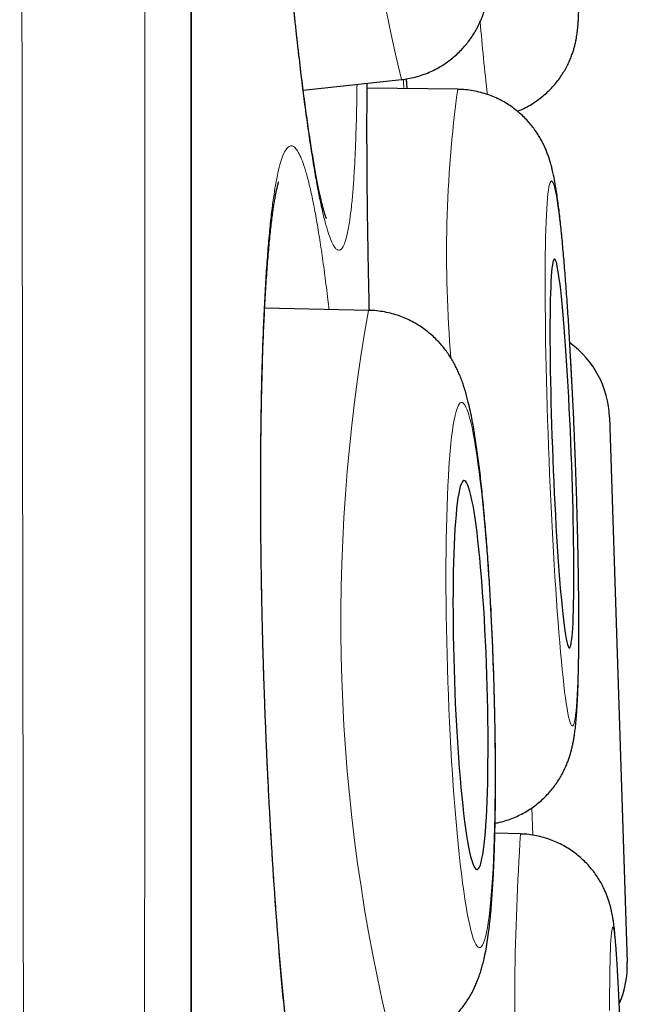
# Model space of a CAD drawing. Units: millimetres. Extents: x 8 to 315, y 12 to 486.
# Drawn here: x 306 to 308, y 471 to 475 of the extents above; entities that cross this region are included whole.
import ezdxf

# ---------------------------------------------------------------- set-up
doc = ezdxf.new("R2010")
doc.units = ezdxf.units.MM

msp = doc.modelspace()

# ---------------------------------------------------------------- linework, layer by layer
at = {"color": 252, "linetype": 'Continuous', "lineweight": 0}
for p, q in [((306.5594, 468.1658), (306.5594, 484.8636)), ((307.2379, 474.3572), (307.2402, 474.3264)), ((307.6353, 471.9753), (307.6325, 472.0611))]:
    msp.add_line(p, q, dxfattribs=at)
at = {"color": 7, "linetype": 'Continuous', "lineweight": 30}
for p, q in [((306.5617, 451.4984), (306.5617, 484.8333)), ((306.913, 474.3211), (307.2221, 474.3548)), ((307.3992, 474.3242), (307.1143, 474.3282)), ((307.1187, 473.6281), (306.7917, 473.6345)), ((307.8767, 473.292), (307.9329, 471.5749)), ((307.5971, 471.9792), (307.5163, 471.9818)), ((307.5971, 471.9792), (307.5977, 471.9789))]:
    msp.add_line(p, q, dxfattribs=at)
at = {"color": 252, "linetype": 'Continuous', "lineweight": 0, "flags": 128}
for points in [[(307.7686, 473.1774), (307.7669, 473.2198), (307.7651, 473.2622), (307.7633, 473.3043), (307.7613, 473.3461), (307.7593, 473.3875), (307.7572, 473.4284), (307.755, 473.4687), (307.7527, 473.5083), (307.7504, 473.5471), (307.748, 473.5849), (307.7456, 473.6218), (307.7431, 473.6576), (307.7406, 473.6922), (307.7381, 473.7255), (307.7355, 473.7575), (307.7329, 473.7881), (307.7303, 473.8171), (307.7277, 473.8447), (307.7251, 473.8705), (307.7225, 473.8947), (307.7199, 473.9172), (307.7173, 473.9378), (307.7147, 473.9565), (307.7122, 473.9734), (307.7097, 473.9883), (307.7073, 474.0012), (307.7049, 474.0121), (307.7026, 474.021), (307.7003, 474.0278), (307.6981, 474.0325), (307.6959, 474.0351), (307.6939, 474.0357), (307.6919, 474.0341), (307.69, 474.0304), (307.6882, 474.0247), (307.6865, 474.0168), (307.6849, 474.0069), (307.6834, 473.995), (307.682, 473.9811), (307.6807, 473.9652), (307.6795, 473.9474), (307.6784, 473.9277), (307.6775, 473.9062), (307.6767, 473.8829), (307.676, 473.8578), (307.6754, 473.8311), (307.675, 473.8028), (307.6747, 473.773), (307.6745, 473.7417), (307.6744, 473.709), (307.6745, 473.675), (307.6747, 473.6398), (307.6751, 473.6035), (307.6755, 473.5661), (307.6761, 473.5278), (307.6768, 473.4886), (307.6777, 473.4487), (307.6786, 473.4081), (307.6797, 473.3669), (307.6809, 473.3253), (307.6822, 473.2833), (307.6836, 473.241), (307.6851, 473.1986), (307.6868, 473.1561), (307.6885, 473.1137), (307.6903, 473.0715), (307.6922, 473.0295), (307.6942, 472.9879), (307.6963, 472.9467), (307.6985, 472.9061), (307.7007, 472.8661), (307.703, 472.827), (307.7053, 472.7886), (307.7077, 472.7513), (307.7102, 472.7149), (307.7127, 472.6798), (307.7152, 472.6458), (307.7177, 472.6131), (307.7203, 472.5818), (307.7229, 472.552), (307.7255, 472.5237), (307.7281, 472.4969), (307.7308, 472.4719), (307.7334, 472.4486), (307.7359, 472.4271), (307.7385, 472.4074), (307.7411, 472.3895), (307.7436, 472.3737), (307.746, 472.3597), (307.7484, 472.3478), (307.7508, 472.3379), (307.7531, 472.3301), (307.7554, 472.3243), (307.7575, 472.3207), (307.7596, 472.3191), (307.7617, 472.3196), (307.7636, 472.3222), (307.7655, 472.327), (307.7672, 472.3338), (307.7689, 472.3426), (307.7704, 472.3535), (307.7719, 472.3665), (307.7732, 472.3814), (307.7745, 472.3982), (307.7756, 472.417), (307.7766, 472.4376), (307.7774, 472.46), (307.7782, 472.4842), (307.7788, 472.5101), (307.7793, 472.5376), (307.7797, 472.5667), (307.7799, 472.5973), (307.7801, 472.6293), (307.7801, 472.6626), (307.7799, 472.6972), (307.7796, 472.733), (307.7792, 472.7698), (307.7787, 472.8077), (307.7781, 472.8465), (307.7773, 472.886), (307.7764, 472.9263), (307.7754, 472.9672), (307.7742, 473.0086), (307.773, 473.0504), (307.7716, 473.0926), (307.7702, 473.1349), (307.7686, 473.1774)], [(307.5118, 472.4795), (307.5103, 472.522), (307.5086, 472.5643), (307.5068, 472.6065), (307.5048, 472.6483), (307.5027, 472.6897), (307.5004, 472.7306), (307.4979, 472.7709), (307.4953, 472.8105), (307.4926, 472.8493), (307.4897, 472.8871), (307.4868, 472.924), (307.4837, 472.9598), (307.4805, 472.9944), (307.4772, 473.0277), (307.4738, 473.0597), (307.4703, 473.0903), (307.4667, 473.1194), (307.4631, 473.1469), (307.4594, 473.1728), (307.4557, 473.197), (307.4519, 473.2194), (307.4482, 473.2401), (307.4443, 473.2588), (307.4405, 473.2757), (307.4367, 473.2906), (307.4329, 473.3035), (307.4291, 473.3144), (307.4253, 473.3233), (307.4215, 473.3301), (307.4178, 473.3348), (307.4142, 473.3374), (307.4106, 473.3379), (307.4071, 473.3364), (307.4037, 473.3327), (307.4003, 473.3269), (307.3971, 473.3191), (307.3939, 473.3092), (307.3909, 473.2973), (307.388, 473.2834), (307.3852, 473.2675), (307.3825, 473.2497), (307.38, 473.23), (307.3777, 473.2084), (307.3754, 473.1851), (307.3734, 473.1601), (307.3715, 473.1333), (307.3698, 473.105), (307.3682, 473.0752), (307.3668, 473.0439), (307.3656, 473.0112), (307.3646, 472.9772), (307.3638, 472.942), (307.3631, 472.9057), (307.3626, 472.8683), (307.3624, 472.83), (307.3623, 472.7908), (307.3624, 472.7508), (307.3627, 472.7102), (307.3631, 472.6691), (307.3638, 472.6274), (307.3647, 472.5854), (307.3657, 472.5431), (307.3669, 472.5007), (307.3683, 472.4583), (307.3699, 472.4158), (307.3716, 472.3736), (307.3735, 472.3316), (307.3756, 472.2899), (307.3778, 472.2488), (307.3802, 472.2082), (307.3827, 472.1682), (307.3854, 472.129), (307.3882, 472.0907), (307.3911, 472.0533), (307.3941, 472.017), (307.3973, 471.9818), (307.4005, 471.9478), (307.4039, 471.9151), (307.4073, 471.8838), (307.4108, 471.854), (307.4144, 471.8256), (307.4181, 471.7989), (307.4218, 471.7739), (307.4255, 471.7506), (307.4293, 471.729), (307.4331, 471.7093), (307.4369, 471.6915), (307.4407, 471.6756), (307.4446, 471.6617), (307.4484, 471.6498), (307.4522, 471.6399), (307.4559, 471.6321), (307.4597, 471.6263), (307.4633, 471.6226), (307.467, 471.621), (307.4705, 471.6216), (307.474, 471.6242), (307.4774, 471.6289), (307.4807, 471.6357), (307.4839, 471.6446), (307.487, 471.6555), (307.4899, 471.6684), (307.4928, 471.6833), (307.4955, 471.7002), (307.4981, 471.7189), (307.5005, 471.7396), (307.5028, 471.762), (307.5049, 471.7862), (307.5069, 471.8121), (307.5087, 471.8396), (307.5104, 471.8687), (307.5119, 471.8993), (307.5131, 471.9313), (307.5143, 471.9646), (307.5152, 471.9992), (307.5159, 472.035), (307.5165, 472.0719), (307.5169, 472.1097), (307.5171, 472.1485), (307.517, 472.1881), (307.5169, 472.2284), (307.5165, 472.2693), (307.5159, 472.3107), (307.5151, 472.3525), (307.5142, 472.3947), (307.5131, 472.437), (307.5118, 472.4795)], [(307.9078, 471.4376), (307.9064, 471.4667), (307.905, 471.4943), (307.9036, 471.5202), (307.9022, 471.5444), (307.9009, 471.5668), (307.8995, 471.5874), (307.8981, 471.6062), (307.8968, 471.6231), (307.8955, 471.638), (307.8942, 471.6509), (307.8929, 471.6618), (307.8917, 471.6707), (307.8905, 471.6775), (307.8893, 471.6822), (307.8881, 471.6848), (307.887, 471.6854), (307.886, 471.6838), (307.885, 471.6801), (307.884, 471.6744), (307.8831, 471.6665), (307.8823, 471.6566), (307.8815, 471.6447), (307.8807, 471.6308), (307.88, 471.6149), (307.8794, 471.5971), (307.8789, 471.5774), (307.8784, 471.5558), (307.8779, 471.5325), (307.8776, 471.5074), (307.8773, 471.4807), (307.877, 471.4524), (307.8769, 471.4225)]]:
    msp.add_lwpolyline(points, dxfattribs=at)
at = {"color": 7, "linetype": 'Continuous', "lineweight": 30, "flags": 128}
for points in [[(307.7567, 473.1774), (307.7553, 473.2133), (307.7538, 473.2491), (307.7522, 473.2847), (307.7505, 473.3199), (307.7487, 473.3546), (307.7468, 473.3887), (307.7449, 473.4221), (307.7429, 473.4546), (307.7409, 473.4862), (307.7388, 473.5167), (307.7367, 473.5461), (307.7345, 473.5741), (307.7323, 473.6008), (307.7301, 473.6261), (307.7279, 473.6498), (307.7257, 473.6718), (307.7235, 473.6922), (307.7213, 473.7108), (307.7191, 473.7275), (307.717, 473.7424), (307.7149, 473.7553), (307.7128, 473.7662), (307.7108, 473.7751), (307.7088, 473.7819), (307.7069, 473.7866), (307.7051, 473.7893), (307.7034, 473.7898), (307.7017, 473.7882), (307.7001, 473.7845), (307.6986, 473.7788), (307.6972, 473.7709), (307.696, 473.761), (307.6948, 473.7491), (307.6937, 473.7352), (307.6928, 473.7194), (307.6919, 473.7017), (307.6912, 473.6822), (307.6906, 473.661), (307.6902, 473.6381), (307.6898, 473.6136), (307.6896, 473.5877), (307.6896, 473.5603), (307.6896, 473.5315), (307.6898, 473.5016), (307.6901, 473.4706), (307.6906, 473.4385), (307.6912, 473.4055), (307.6919, 473.3718), (307.6927, 473.3374), (307.6936, 473.3024), (307.6947, 473.267), (307.6958, 473.2313), (307.6971, 473.1954), (307.6985, 473.1594), (307.7, 473.1235), (307.7015, 473.0878), (307.7032, 473.0524), (307.7049, 473.0174), (307.7068, 472.983), (307.7086, 472.9492), (307.7106, 472.9163), (307.7126, 472.8842), (307.7147, 472.8531), (307.7168, 472.8232), (307.7189, 472.7945), (307.7211, 472.7671), (307.7233, 472.7411), (307.7255, 472.7166), (307.7277, 472.6937), (307.7299, 472.6725), (307.7321, 472.653), (307.7343, 472.6354), (307.7365, 472.6196), (307.7386, 472.6057), (307.7407, 472.5938), (307.7427, 472.5839), (307.7447, 472.576), (307.7466, 472.5702), (307.7485, 472.5665), (307.7503, 472.565), (307.752, 472.5655), (307.7536, 472.5681), (307.7552, 472.5729), (307.7566, 472.5797), (307.7579, 472.5886), (307.7592, 472.5995), (307.7603, 472.6124), (307.7613, 472.6272), (307.7622, 472.644), (307.763, 472.6626), (307.7636, 472.6829), (307.7641, 472.705), (307.7645, 472.7287), (307.7648, 472.7539), (307.7649, 472.7806), (307.7649, 472.8087), (307.7648, 472.838), (307.7646, 472.8685), (307.7642, 472.9001), (307.7637, 472.9326), (307.763, 472.966), (307.7623, 473.0001), (307.7614, 473.0348), (307.7604, 473.07), (307.7593, 473.1056), (307.7581, 473.1414), (307.7567, 473.1774)], [(307.4911, 472.4795), (307.4898, 472.5154), (307.4884, 472.5513), (307.4868, 472.5869), (307.485, 472.6221), (307.4831, 472.6568), (307.481, 472.6909), (307.4788, 472.7243), (307.4764, 472.7568), (307.474, 472.7884), (307.4714, 472.8189), (307.4686, 472.8483), (307.4658, 472.8763), (307.4629, 472.903), (307.46, 472.9283), (307.4569, 472.952), (307.4538, 472.974), (307.4506, 472.9944), (307.4474, 473.013), (307.4442, 473.0298), (307.441, 473.0446), (307.4377, 473.0575), (307.4345, 473.0684), (307.4313, 473.0773), (307.4281, 473.0841), (307.4249, 473.0889), (307.4218, 473.0915), (307.4188, 473.092), (307.4158, 473.0905), (307.413, 473.0868), (307.4102, 473.081), (307.4075, 473.0731), (307.4049, 473.0632), (307.4024, 473.0513), (307.4001, 473.0374), (307.3979, 473.0216), (307.3959, 473.0039), (307.394, 472.9844), (307.3922, 472.9632), (307.3907, 472.9403), (307.3892, 472.9158), (307.388, 472.8899), (307.3869, 472.8625), (307.3861, 472.8337), (307.3854, 472.8038), (307.3849, 472.7727), (307.3846, 472.7407), (307.3844, 472.7077), (307.3845, 472.6739), (307.3848, 472.6395), (307.3852, 472.6045), (307.3858, 472.5691), (307.3867, 472.5334), (307.3877, 472.4975), (307.3888, 472.4615), (307.3902, 472.4256), (307.3917, 472.3899), (307.3934, 472.3545), (307.3953, 472.3195), (307.3973, 472.2851), (307.3994, 472.2513), (307.4017, 472.2183), (307.4041, 472.1863), (307.4067, 472.1552), (307.4093, 472.1253), (307.4121, 472.0965), (307.4149, 472.0691), (307.4179, 472.0431), (307.4209, 472.0187), (307.424, 471.9958), (307.4271, 471.9745), (307.4303, 471.9551), (307.4335, 471.9374), (307.4367, 471.9216), (307.44, 471.9077), (307.4432, 471.8958), (307.4465, 471.8859), (307.4497, 471.878), (307.4528, 471.8722), (307.456, 471.8685), (307.459, 471.867), (307.462, 471.8675), (307.465, 471.8701), (307.4678, 471.8749), (307.4705, 471.8817), (307.4732, 471.8906), (307.4757, 471.9015), (307.4781, 471.9144), (307.4803, 471.9292), (307.4825, 471.946), (307.4844, 471.9646), (307.4863, 471.9849), (307.4879, 472.007), (307.4894, 472.0307), (307.4907, 472.056), (307.4919, 472.0827), (307.4929, 472.1107), (307.4936, 472.1401), (307.4942, 472.1706), (307.4946, 472.2022), (307.4949, 472.2347), (307.4949, 472.2681), (307.4947, 472.3022), (307.4944, 472.3369), (307.4938, 472.3721), (307.4931, 472.4077), (307.4922, 472.4435), (307.4911, 472.4795)]]:
    msp.add_lwpolyline(points, dxfattribs=at)
at = {"color": 252, "linetype": 'Continuous', "lineweight": 0}
for centre, radius, start, end in [((313.6172, 475.876), 6.5736, 173.07769, 193.3799), ((313.468, 475.0173), 6.0172, 184.57941, 186.77958), ((311.2078, 473.805), 3.8438, 172.2371, 184.8806), ((312.5722, 472.6492), 5.5407, 169.8237, 193.9628), ((315.8481, 471.4265), 8.2695, 176.16788, 182.56242)]:
    msp.add_arc(centre, radius, start, end, dxfattribs=at)
at = {"color": 7, "linetype": 'Continuous', "lineweight": 30}
for centre, start, end in [((307.5769, 473.2822), 1.873, 54.1079), ((307.6331, 471.5651), 336.5308, 1.873)]:
    msp.add_arc(centre, 0.3, start, end, dxfattribs=at)
at = {"color": 252, "linetype": 'Continuous', "lineweight": 0}
for points, knots in [([(306.1313, 450.0914), (306.1312, 450.0941), (306.1311, 450.1002), (306.1309, 450.119), (306.1305, 450.146), (306.1299, 450.181), (306.1293, 450.2237), (306.1285, 450.2742), (306.1276, 450.3327), (306.1266, 450.3989), (306.1255, 450.473), (306.1243, 450.555), (306.123, 450.645), (306.1216, 450.7428), (306.1201, 450.8483), (306.1186, 450.9615), (306.117, 451.0812), (306.1154, 451.2069), (306.1137, 451.3384), (306.1121, 451.4771), (306.1104, 451.623), (306.1087, 451.7759), (306.107, 451.9361), (306.1053, 452.1035), (306.1036, 452.2783), (306.1019, 452.4598), (306.1002, 452.6485), (306.0985, 452.8443), (306.0967, 453.0472), (306.095, 453.2568), (306.0932, 453.473), (306.0915, 453.6958), (306.09, 453.9005), (306.0886, 454.085), (306.0874, 454.2475), (306.0863, 454.4129), (306.085, 454.5933), (306.0837, 454.7894), (306.0823, 455.0019), (306.081, 455.2186), (306.0796, 455.4393), (306.0783, 455.6641), (306.077, 455.8982), (306.0757, 456.1417), (306.0744, 456.395), (306.0731, 456.6526), (306.0718, 456.9144), (306.0706, 457.1803), (306.0694, 457.4384), (306.0683, 457.6879), (306.0672, 457.9284), (306.0662, 458.1716), (306.0652, 458.4074), (306.0642, 458.6351), (306.0633, 458.8544), (306.0625, 459.0757), (306.0615, 459.3151), (306.0605, 459.573), (306.0595, 459.8498), (306.0584, 460.1293), (306.0574, 460.4115), (306.0564, 460.6964), (306.0554, 460.9904), (306.0544, 461.2937), (306.0535, 461.6063), (306.0525, 461.9216), (306.0516, 462.2394), (306.0507, 462.5596), (306.0498, 462.8678), (306.0491, 463.1636), (306.0483, 463.4468), (306.0476, 463.7313), (306.0469, 464.0046), (306.0463, 464.2663), (306.0457, 464.5163), (306.0451, 464.7671), (306.0444, 465.0369), (306.0438, 465.3257), (306.0431, 465.6337), (306.0424, 465.9427), (306.0417, 466.2526), (306.041, 466.5634), (306.0403, 466.8821), (306.0396, 467.2087), (306.0389, 467.5431), (306.0382, 467.878), (306.0376, 468.2133), (306.0369, 468.549), (306.0364, 468.87), (306.0358, 469.1762), (306.0353, 469.4677), (306.0349, 469.7589), (306.0344, 470.0374), (306.034, 470.3029), (306.0336, 470.5556), (306.0332, 470.8079), (306.0328, 471.0834), (306.0323, 471.3817), (306.0318, 471.7026), (306.0313, 472.0227), (306.0309, 472.3417), (306.0304, 472.6596), (306.0299, 472.978), (306.0295, 473.2967), (306.029, 473.6155), (306.0285, 473.9327), (306.0281, 474.2482), (306.0277, 474.5619), (306.0273, 474.8521), (306.027, 475.1192), (306.0267, 475.3638), (306.0264, 475.6067), (306.0261, 475.8795), (306.0258, 476.1812), (306.0255, 476.5106), (306.0252, 476.8363), (306.0249, 477.1591), (306.0246, 477.4787), (306.0243, 477.795), (306.0241, 478.107), (306.0238, 478.4138), (306.0235, 478.7152), (306.0233, 479.0112), (306.023, 479.3026), (306.0228, 479.5898), (306.0226, 479.8727), (306.0223, 480.1512), (306.0221, 480.4245), (306.0219, 480.6827), (306.0218, 480.9265), (306.0217, 481.1564), (306.0216, 481.382), (306.0215, 481.6033), (306.0214, 481.82), (306.0213, 482.0176), (306.0213, 482.1969), (306.0212, 482.3591), (306.0212, 482.5182), (306.0211, 482.6832), (306.0211, 482.8535), (306.021, 483.0282), (306.021, 483.1984), (306.0209, 483.3642), (306.0209, 483.5257), (306.0208, 483.6828), (306.0208, 483.8351), (306.0207, 483.9797), (306.0207, 484.117), (306.0207, 484.2471), (306.0206, 484.3728), (306.0206, 484.4942), (306.0206, 484.6113), (306.0206, 484.7239), (306.0206, 484.8319), (306.0206, 484.9343), (306.0207, 485.0313), (306.0207, 485.123), (306.0207, 485.2102), (306.0208, 485.2918), (306.0208, 485.368), (306.0208, 485.4388), (306.0209, 485.5056), (306.0209, 485.5683), (306.0209, 485.6269), (306.0209, 485.6814), (306.0209, 485.7318), (306.0209, 485.7781), (306.0209, 485.8201), (306.0209, 485.8578), (306.0209, 485.8912), (306.0209, 485.9203), (306.0209, 485.9451), (306.0209, 485.9655), (306.0209, 485.9812), (306.0209, 485.9911), (306.0209, 485.9941), (306.0209, 485.995)], [0, 0, 0, 0, 0.005283, 0.011884, 0.018511, 0.025139, 0.031766, 0.038455, 0.045145, 0.051846, 0.058547, 0.065311, 0.072076, 0.078839, 0.08563, 0.092422, 0.099213, 0.105809, 0.112405, 0.119, 0.125621, 0.132243, 0.138863, 0.145543, 0.152223, 0.158914, 0.165605, 0.172355, 0.179106, 0.185856, 0.192632, 0.199408, 0.206184, 0.210808, 0.215431, 0.220058, 0.224685, 0.23032, 0.235956, 0.241592, 0.247243, 0.252894, 0.258545, 0.264603, 0.270662, 0.276721, 0.282798, 0.288876, 0.294953, 0.300241, 0.305528, 0.310822, 0.316115, 0.320749, 0.325383, 0.330021, 0.334659, 0.340308, 0.345957, 0.351606, 0.357271, 0.362936, 0.3686, 0.374674, 0.380749, 0.386823, 0.392916, 0.39901, 0.405104, 0.410407, 0.415709, 0.421018, 0.426326, 0.430938, 0.435549, 0.440165, 0.44478, 0.450401, 0.456023, 0.461644, 0.467281, 0.472917, 0.478554, 0.484596, 0.490639, 0.496682, 0.502744, 0.508806, 0.514868, 0.520142, 0.525417, 0.530697, 0.535978, 0.540579, 0.545181, 0.549786, 0.554391, 0.560296, 0.566201, 0.572106, 0.578028, 0.58395, 0.589873, 0.595904, 0.601937, 0.607969, 0.61402, 0.620071, 0.626122, 0.630936, 0.63575, 0.640568, 0.645386, 0.652086, 0.658788, 0.665489, 0.67219, 0.678936, 0.685684, 0.692432, 0.699178, 0.705862, 0.712547, 0.719232, 0.725915, 0.732645, 0.739376, 0.746108, 0.752837, 0.758844, 0.76485, 0.770856, 0.776882, 0.782907, 0.788932, 0.793725, 0.798518, 0.803315, 0.808112, 0.813748, 0.819385, 0.825021, 0.830657, 0.83632, 0.841984, 0.847647, 0.85331, 0.858648, 0.863986, 0.869325, 0.874662, 0.880024, 0.885386, 0.890749, 0.89611, 0.901326, 0.906543, 0.911764, 0.916986, 0.92198, 0.926974, 0.931968, 0.936973, 0.941977, 0.946982, 0.952029, 0.957077, 0.962124, 0.967183, 0.972242, 0.9773, 0.982413, 0.987527, 0.99264, 0.997765, 1, 1, 1, 1]), ([(306.4169, 485.7663), (306.4169, 485.7657), (306.4169, 485.7645), (306.4169, 485.7548), (306.417, 485.7395), (306.417, 485.7178), (306.417, 485.69), (306.417, 485.6559), (306.4171, 485.6155), (306.4171, 485.5689), (306.4171, 485.5162), (306.4171, 485.4572), (306.4171, 485.3918), (306.4171, 485.32), (306.4171, 485.2421), (306.4171, 485.158), (306.4171, 485.0652), (306.4171, 484.9631), (306.4171, 484.851), (306.417, 484.7318), (306.417, 484.6052), (306.417, 484.4712), (306.417, 484.3298), (306.417, 484.1813), (306.417, 484.0243), (306.4171, 483.8585), (306.4171, 483.6838), (306.4171, 483.5021), (306.4171, 483.3128), (306.4171, 483.1162), (306.4171, 482.9121), (306.4171, 482.7011), (306.4171, 482.4953), (306.417, 482.2959), (306.417, 482.1039), (306.417, 481.9075), (306.4169, 481.7063), (306.4168, 481.5002), (306.4168, 481.2894), (306.4167, 481.0742), (306.4167, 480.8506), (306.4166, 480.6183), (306.4166, 480.3769), (306.4165, 480.1311), (306.4165, 479.8808), (306.4165, 479.6254), (306.4164, 479.3649), (306.4164, 479.0994), (306.4164, 478.8298), (306.4163, 478.5562), (306.4162, 478.2721), (306.4162, 477.9772), (306.4161, 477.6713), (306.416, 477.3613), (306.4159, 477.0467), (306.4157, 476.7275), (306.4156, 476.4037), (306.4155, 476.0764), (306.4153, 475.7466), (306.4152, 475.4145), (306.4151, 475.0801), (306.4149, 474.7428), (306.4148, 474.4018), (306.4147, 474.0573), (306.4146, 473.7093), (306.4145, 473.3589), (306.4144, 473.0028), (306.4142, 472.6409), (306.4141, 472.2735), (306.414, 471.9041), (306.4138, 471.5321), (306.4136, 471.1576), (306.4134, 470.7807), (306.4132, 470.4026), (306.413, 470.0286), (306.4128, 469.659), (306.4126, 469.2938), (306.4123, 468.9281), (306.4121, 468.5613), (306.4119, 468.1934), (306.4117, 467.8245), (306.4115, 467.4558), (306.4112, 467.0855), (306.411, 466.7139), (306.4108, 466.341), (306.4106, 465.9689), (306.4103, 465.6188), (306.4101, 465.2908), (306.4099, 464.9847), (306.4097, 464.6794), (306.4094, 464.3753), (306.4091, 464.0536), (306.4088, 463.7147), (306.4085, 463.359), (306.4082, 463.0053), (306.4078, 462.653), (306.4075, 462.3023), (306.4071, 461.9533), (306.4068, 461.6069), (306.4064, 461.2617), (306.406, 460.9179), (306.4057, 460.5755), (306.4053, 460.2366), (306.405, 459.9202), (306.4047, 459.6259), (306.4044, 459.3531), (306.4041, 459.0829), (306.4037, 458.8155), (306.4034, 458.5354), (306.403, 458.2433), (306.4025, 457.94), (306.4021, 457.6409), (306.4016, 457.3457), (306.4011, 457.0543), (306.4006, 456.767), (306.4001, 456.4846), (306.3996, 456.2059), (306.3991, 455.931), (306.3985, 455.6602), (306.398, 455.3949), (306.3975, 455.1501), (306.397, 454.9249), (306.3966, 454.7181), (306.3961, 454.5154), (306.3956, 454.3168), (306.3951, 454.1123), (306.3946, 453.9028), (306.394, 453.6891), (306.3935, 453.4812), (306.3929, 453.2784), (306.3922, 453.081), (306.3916, 452.889), (306.3909, 452.7033), (306.3903, 452.5236), (306.3896, 452.35), (306.3889, 452.1827), (306.3882, 452.0222), (306.3876, 451.8679), (306.3869, 451.7201), (306.3863, 451.5788), (306.3856, 451.4448), (306.385, 451.3194), (306.3844, 451.2024), (306.3839, 451.0934), (306.3833, 450.9916), (306.3828, 450.8965), (306.3823, 450.8085), (306.3818, 450.7275), (306.3813, 450.6539), (306.3809, 450.5877), (306.3805, 450.5289), (306.3801, 450.4774), (306.3798, 450.4332), (306.3795, 450.3966), (306.3792, 450.368), (306.3791, 450.3477), (306.379, 450.3349), (306.3789, 450.3334), (306.3789, 450.3326)], [0, 0, 0, 0, 0.0059172, 0.0118361, 0.0177554, 0.0236742, 0.0295915, 0.0355682, 0.0415464, 0.0475252, 0.0535034, 0.0594801, 0.0655102, 0.0715419, 0.0775741, 0.0836058, 0.0896359, 0.0961875, 0.1027404, 0.1092934, 0.1158449, 0.1224421, 0.1290408, 0.1356394, 0.1422366, 0.1490366, 0.1558381, 0.1626396, 0.1694396, 0.1762897, 0.1831415, 0.1899932, 0.1968433, 0.2025785, 0.2083145, 0.2140506, 0.2197857, 0.2255509, 0.231317, 0.2370831, 0.2428482, 0.2489446, 0.2550427, 0.2611414, 0.2672395, 0.2733359, 0.2794895, 0.2856449, 0.2918009, 0.2979563, 0.3041099, 0.3107076, 0.3173068, 0.3239059, 0.3305036, 0.3371468, 0.3437915, 0.3504361, 0.3570793, 0.3636644, 0.370251, 0.3768375, 0.3834226, 0.3900539, 0.3966867, 0.4033195, 0.4099509, 0.4167806, 0.4236118, 0.4304431, 0.4372728, 0.4441528, 0.4510344, 0.457916, 0.464796, 0.4713948, 0.477995, 0.4845951, 0.4911939, 0.4978388, 0.5044851, 0.5111314, 0.5177763, 0.5245211, 0.5312673, 0.5380136, 0.5447583, 0.5503525, 0.5559479, 0.5615437, 0.5671391, 0.5727333, 0.5793639, 0.585996, 0.592628, 0.5992587, 0.6059354, 0.6126136, 0.6192918, 0.6259686, 0.6327463, 0.6395256, 0.6463049, 0.6530827, 0.658705, 0.6643285, 0.6699526, 0.6755762, 0.6811985, 0.687814, 0.694431, 0.701048, 0.7076635, 0.7143241, 0.7209861, 0.7276481, 0.7343087, 0.7410681, 0.7478291, 0.75459, 0.7613495, 0.7669531, 0.772558, 0.7781634, 0.7837683, 0.7893719, 0.7958517, 0.8023327, 0.8088137, 0.8152934, 0.8218478, 0.8284036, 0.8349593, 0.8415138, 0.8481121, 0.8547119, 0.8613116, 0.8679099, 0.8745876, 0.8812668, 0.8879459, 0.8946236, 0.9011088, 0.9075954, 0.914082, 0.9205672, 0.9271057, 0.933647, 0.9401898, 0.9467325, 0.9532738, 0.9598122, 0.9665076, 0.9732061, 0.9799063, 0.9866063, 0.9933047, 1, 1, 1, 1]), ([(306.8857, 477.0648), (306.8825, 477.0779), (306.876, 477.104), (306.8665, 477.134), (306.8573, 477.1572), (306.8484, 477.1727), (306.84, 477.1806), (306.8319, 477.1808), (306.8243, 477.1732), (306.8171, 477.1581), (306.8105, 477.1356), (306.8044, 477.1056), (306.799, 477.0682), (306.7941, 477.0236), (306.7898, 476.9721), (306.7861, 476.9139), (306.7831, 476.8495), (306.7808, 476.7787), (306.7792, 476.7021), (306.7783, 476.6199), (306.778, 476.5328), (306.7784, 476.4411), (306.7796, 476.345), (306.7814, 476.2449), (306.7839, 476.1413), (306.7871, 476.035), (306.7909, 475.9264), (306.7954, 475.8158), (306.8004, 475.7036), (306.8061, 475.5903), (306.8123, 475.4768), (306.8191, 475.3635), (306.8264, 475.2509), (306.8341, 475.1392), (306.8423, 475.0291), (306.8509, 474.9211), (306.8598, 474.8159), (306.8691, 474.714), (306.8787, 474.6154), (306.8885, 474.5207), (306.8984, 474.4305), (306.9086, 474.3453), (306.9188, 474.2655), (306.9291, 474.1912), (306.9394, 474.1227), (306.9496, 474.0604), (306.9597, 474.0048), (306.9698, 473.9561), (306.9796, 473.9144), (306.9892, 473.8798), (306.9986, 473.8525), (307.007, 473.8341), (307.0144, 473.8231), (307.021, 473.8176), (307.0273, 473.8168), (307.034, 473.821), (307.0408, 473.8319), (307.0476, 473.8514), (307.054, 473.8782), (307.0597, 473.9123), (307.0649, 473.9536), (307.0694, 474.0021), (307.0733, 474.0575), (307.0766, 474.1193), (307.0792, 474.1875), (307.0812, 474.2604), (307.0819, 474.3134), (307.0823, 474.3396)], [0, 0, 0, 0, 0.015567, 0.031187, 0.046826, 0.062446, 0.078013, 0.09358, 0.1092, 0.124838, 0.140458, 0.156026, 0.171593, 0.187213, 0.202851, 0.218471, 0.234038, 0.249605, 0.265226, 0.280864, 0.296484, 0.312051, 0.327618, 0.343238, 0.358877, 0.374497, 0.390064, 0.405631, 0.421251, 0.436889, 0.45251, 0.468077, 0.483644, 0.499264, 0.514902, 0.530522, 0.546089, 0.561656, 0.577277, 0.592915, 0.608535, 0.624102, 0.639669, 0.655289, 0.670928, 0.686548, 0.702115, 0.717682, 0.733302, 0.74894, 0.764561, 0.780128, 0.792297, 0.804484, 0.816671, 0.828841, 0.844408, 0.860028, 0.875666, 0.891287, 0.906854, 0.922421, 0.938041, 0.953679, 0.969299, 0.984866, 1, 1, 1, 1]), ([(307.2303, 474.3266), (307.2298, 474.3331), (307.229, 474.3432), (307.2281, 474.3524), (307.2278, 474.3558)], [0, 0, 0, 0, 0.640627, 1, 1, 1, 1]), ([(307.1138, 474.343), (307.1136, 474.3258), (307.1132, 474.2817), (307.1131, 474.2048), (307.1133, 474.1135), (307.114, 474.0178), (307.1152, 473.9184), (307.1168, 473.8154), (307.1187, 473.7185), (307.1203, 473.6551), (307.1209, 473.628)], [0, 0, 0, 0, 0.086794, 0.222283, 0.357929, 0.493418, 0.628446, 0.763474, 0.898963, 1, 1, 1, 1]), ([(306.9307, 474.0298), (306.9272, 474.0429), (306.9204, 474.0691), (306.9102, 474.0992), (306.9, 474.1225), (306.89, 474.1382), (306.8802, 474.1462), (306.8706, 474.1464), (306.8613, 474.1389), (306.8523, 474.1239), (306.8436, 474.1014), (306.8354, 474.0715), (306.8276, 474.0341), (306.8202, 473.9896), (306.8133, 473.938), (306.807, 473.8799), (306.8013, 473.8155), (306.7961, 473.7447), (306.7916, 473.668), (306.7876, 473.5858), (306.7844, 473.4987), (306.7817, 473.4069), (306.7798, 473.3108), (306.7786, 473.2106), (306.778, 473.107), (306.7782, 473.0006), (306.779, 472.8919), (306.7805, 472.7812), (306.7827, 472.6689), (306.7856, 472.5555), (306.7892, 472.4419), (306.7933, 472.3285), (306.7981, 472.2157), (306.8036, 472.1039), (306.8096, 471.9936), (306.8161, 471.8855), (306.8231, 471.7802), (306.8307, 471.6781), (306.8387, 471.5794), (306.8471, 471.4846), (306.8559, 471.3942), (306.865, 471.3089), (306.8745, 471.2289), (306.8842, 471.1545), (306.8941, 471.0858), (306.9041, 471.0234), (306.9143, 470.9676), (306.9246, 470.9188), (306.9349, 470.877), (306.9451, 470.8423), (306.9553, 470.8148), (306.9647, 470.7964), (306.9732, 470.7853), (306.9808, 470.7798), (306.9883, 470.7789), (306.9964, 470.783), (307.0048, 470.7939), (307.0136, 470.8132), (307.0221, 470.84), (307.0301, 470.8741), (307.0376, 470.9153), (307.0447, 470.9638), (307.0513, 471.0191), (307.0573, 471.081), (307.0627, 471.1492), (307.0675, 471.2222), (307.0702, 471.2753), (307.0715, 471.3016)], [0, 0, 0, 0, 0.015566, 0.031185, 0.046822, 0.062442, 0.078008, 0.093574, 0.109193, 0.12483, 0.140449, 0.156015, 0.171581, 0.187201, 0.202838, 0.218457, 0.234023, 0.249589, 0.265208, 0.280846, 0.296465, 0.312031, 0.327597, 0.343216, 0.358853, 0.374472, 0.390038, 0.405604, 0.421224, 0.436861, 0.45248, 0.468046, 0.483612, 0.499231, 0.514869, 0.530488, 0.546054, 0.56162, 0.577239, 0.592876, 0.608495, 0.624061, 0.639627, 0.655247, 0.670884, 0.686503, 0.702069, 0.717635, 0.733254, 0.748892, 0.764511, 0.780077, 0.792246, 0.804433, 0.816619, 0.828788, 0.844354, 0.859973, 0.875611, 0.89123, 0.906796, 0.922362, 0.937981, 0.953618, 0.969238, 0.984804, 1, 1, 1, 1]), ([(306.9941, 473.6305), (306.993, 473.6409), (306.9887, 473.6789), (306.9811, 473.739), (306.9713, 473.8103), (306.9613, 473.8753), (306.9512, 473.9339), (306.9409, 473.9863), (306.9341, 474.0154), (306.9307, 474.0298)], [0, 0, 0, 0, 0.058812, 0.215418, 0.371977, 0.529071, 0.686347, 0.843441, 1, 1, 1, 1])]:
    msp.add_open_spline(points, degree=3, knots=knots, dxfattribs=at)
at = {"color": 7, "linetype": 'Continuous', "lineweight": 30}
for points, knots in [([(306.9858, 473.9171), (306.9858, 473.9171), (306.9859, 473.9169), (306.9855, 473.9179), (306.9846, 473.9204), (306.983, 473.9248), (306.981, 473.931), (306.9786, 473.9393), (306.9757, 473.9497), (306.9726, 473.9622), (306.9691, 473.9768), (306.9653, 473.9935), (306.9614, 474.0122), (306.9572, 474.033), (306.9529, 474.0558), (306.9485, 474.0806), (306.9439, 474.107), (306.9393, 474.1353), (306.9346, 474.1653), (306.9299, 474.1972), (306.9251, 474.2307), (306.9202, 474.2657), (306.9154, 474.3024), (306.9105, 474.3405), (306.9056, 474.38), (306.9008, 474.4208), (306.8959, 474.4629), (306.8911, 474.5063), (306.8863, 474.5508), (306.8816, 474.5965), (306.8769, 474.6432), (306.8722, 474.691), (306.8676, 474.7398), (306.8631, 474.7895), (306.8586, 474.8401), (306.8542, 474.8913), (306.8499, 474.9432), (306.8457, 474.9956), (306.8416, 475.0486), (306.8376, 475.1022), (306.8337, 475.1563), (306.8299, 475.2109), (306.8261, 475.2659), (306.8225, 475.3212), (306.819, 475.3768), (306.8157, 475.4324), (306.8125, 475.4879), (306.8094, 475.5432), (306.8064, 475.5986), (306.8036, 475.654), (306.8009, 475.7091), (306.7984, 475.7642), (306.796, 475.8189), (306.7938, 475.8733), (306.7917, 475.9272), (306.7897, 475.9808), (306.788, 476.0338), (306.7864, 476.0859), (306.7849, 476.1371), (306.7836, 476.1875), (306.7825, 476.2373), (306.7815, 476.2863), (306.7807, 476.3346), (306.7801, 476.3821), (306.7796, 476.4286), (306.7793, 476.4739), (306.7792, 476.518), (306.7792, 476.5608), (306.7794, 476.6021), (306.7797, 476.6419), (306.7803, 476.6803), (306.7809, 476.7172), (306.7817, 476.7529), (306.7827, 476.7872), (306.7839, 476.82), (306.7851, 476.8512), (306.7866, 476.8807), (306.7881, 476.9084), (306.7897, 476.9341), (306.7915, 476.9579), (306.7933, 476.9796), (306.7952, 476.9992), (306.7971, 477.0167), (306.799, 477.0321), (306.8008, 477.0455), (306.8026, 477.0562), (306.804, 477.0644), (306.8052, 477.0703), (306.8062, 477.0744), (306.8068, 477.0765), (306.8068, 477.0766), (306.8068, 477.0766)], [0, 0, 0, 0, 0.000553, 0.007624, 0.014971, 0.022938, 0.031494, 0.040603, 0.050208, 0.060234, 0.070605, 0.081205, 0.091969, 0.103035, 0.114329, 0.125785, 0.137339, 0.148753, 0.160531, 0.172331, 0.184166, 0.196049, 0.207994, 0.219982, 0.232, 0.244029, 0.256071, 0.268126, 0.280195, 0.292279, 0.304379, 0.316496, 0.328633, 0.34079, 0.352971, 0.365115, 0.377241, 0.389348, 0.401458, 0.413586, 0.425752, 0.437953, 0.450107, 0.462323, 0.474558, 0.486762, 0.49889, 0.510975, 0.523136, 0.535281, 0.547431, 0.5596, 0.57181, 0.583955, 0.596118, 0.608332, 0.620544, 0.632693, 0.644745, 0.656778, 0.668856, 0.680985, 0.693151, 0.705339, 0.717533, 0.729711, 0.741856, 0.753952, 0.765983, 0.77793, 0.789795, 0.801681, 0.813615, 0.82557, 0.837521, 0.849442, 0.86131, 0.873096, 0.884773, 0.896307, 0.90766, 0.918793, 0.929674, 0.940555, 0.95125, 0.961606, 0.970481, 0.978815, 0.986562, 0.994785, 1, 1, 1, 1]), ([(307.5871, 474.2551), (307.5923, 474.2573), (307.6045, 474.2622), (307.6226, 474.2717), (307.6415, 474.2832), (307.6592, 474.2959), (307.6757, 474.3096), (307.691, 474.3242), (307.7049, 474.3395), (307.7175, 474.3553), (307.7286, 474.3715), (307.7383, 474.3877), (307.7466, 474.4035), (307.7534, 474.4188), (307.759, 474.4331), (307.7634, 474.4464), (307.7669, 474.4585), (307.7697, 474.4697), (307.7719, 474.4801), (307.7737, 474.4899), (307.7751, 474.4993), (307.7763, 474.5086), (307.7774, 474.5183), (307.7783, 474.529), (307.7791, 474.5423), (307.7798, 474.5583), (307.7803, 474.5769), (307.7806, 474.5965), (307.7807, 474.617), (307.7806, 474.6388), (307.7804, 474.6623), (307.78, 474.6867), (307.7796, 474.7122), (307.779, 474.7389), (307.7783, 474.7669), (307.7775, 474.796), (307.7766, 474.8263), (307.7756, 474.8577), (307.7744, 474.8902), (307.7732, 474.9238), (307.7719, 474.9583), (307.7705, 474.9937), (307.769, 475.03), (307.7674, 475.0671), (307.7657, 475.1048), (307.7639, 475.1432), (307.762, 475.1821), (307.7601, 475.2215), (307.7581, 475.2613), (307.7561, 475.3013), (307.7539, 475.3416), (307.7517, 475.3821), (307.7495, 475.4225), (307.7472, 475.463), (307.7449, 475.5033), (307.7425, 475.5435), (307.7401, 475.5833), (307.7377, 475.6228), (307.7352, 475.6618), (307.7327, 475.7003), (307.7302, 475.7382), (307.7277, 475.7754), (307.7252, 475.8119), (307.7227, 475.8475), (307.7202, 475.8822), (307.7177, 475.9159), (307.7153, 475.9486), (307.7128, 475.9802), (307.7104, 476.0107), (307.7079, 476.04), (307.7056, 476.068), (307.7032, 476.0948), (307.7009, 476.1202), (307.6986, 476.1444), (307.6963, 476.1673), (307.694, 476.189), (307.6917, 476.2096), (307.6893, 476.2294), (307.6868, 476.249), (307.6842, 476.2665), (307.6817, 476.2817), (307.6794, 476.2937), (307.6771, 476.3043), (307.6748, 476.3141), (307.6722, 476.3239), (307.6692, 476.3339), (307.6657, 476.3445), (307.6615, 476.3559), (307.6564, 476.3681), (307.6502, 476.3814), (307.6426, 476.3958), (307.6333, 476.4111), (307.6224, 476.4269), (307.6098, 476.4428), (307.5956, 476.4583), (307.5801, 476.4732), (307.5632, 476.4871), (307.5452, 476.4998), (307.5262, 476.5113), (307.5063, 476.5214), (307.4856, 476.53), (307.4644, 476.5371), (307.4418, 476.5427), (307.4183, 476.5466), (307.3971, 476.5487), (307.3841, 476.5486), (307.3793, 476.5485)], [0, 0, 0, 0, 0.005139, 0.011925, 0.018627, 0.025245, 0.031772, 0.038204, 0.044529, 0.050731, 0.056786, 0.062657, 0.068295, 0.073649, 0.078691, 0.083437, 0.087961, 0.092375, 0.096819, 0.101407, 0.106314, 0.111756, 0.118024, 0.125562, 0.135198, 0.149042, 0.164131, 0.178171, 0.191367, 0.205316, 0.218702, 0.231753, 0.244594, 0.257292, 0.269889, 0.282411, 0.294876, 0.307298, 0.319685, 0.332045, 0.344383, 0.356703, 0.369007, 0.3813, 0.393583, 0.405858, 0.418126, 0.430388, 0.442646, 0.454901, 0.467153, 0.479403, 0.491653, 0.503902, 0.516152, 0.528403, 0.540656, 0.552912, 0.565171, 0.577435, 0.589705, 0.601982, 0.614267, 0.626562, 0.638869, 0.651192, 0.663532, 0.675894, 0.688283, 0.700706, 0.713171, 0.725689, 0.738278, 0.750961, 0.763771, 0.776764, 0.790029, 0.803728, 0.818202, 0.834343, 0.84569, 0.854847, 0.861808, 0.867808, 0.873115, 0.877996, 0.88267, 0.887309, 0.89203, 0.896988, 0.90229, 0.90798, 0.91402, 0.920327, 0.926813, 0.933412, 0.940084, 0.946803, 0.953552, 0.960323, 0.96711, 0.973907, 0.980712, 0.988218, 0.995638, 1, 1, 1, 1]), ([(307.2222, 474.355), (307.229, 474.3558), (307.2437, 474.3576), (307.2656, 474.3626), (307.2879, 474.3692), (307.3092, 474.3775), (307.3297, 474.3872), (307.3491, 474.3982), (307.3673, 474.4104), (307.3844, 474.4236), (307.4002, 474.4377), (307.4146, 474.4524), (307.4276, 474.4675), (307.4392, 474.4829), (307.4494, 474.4982), (307.4583, 474.5133), (307.466, 474.5282), (307.4726, 474.5426), (307.4784, 474.5568), (307.4834, 474.5707), (307.4878, 474.5846), (307.4917, 474.5989), (307.4953, 474.614), (307.4988, 474.6306), (307.5022, 474.6504), (307.5056, 474.6745), (307.5085, 474.7013), (307.5109, 474.7291), (307.5128, 474.7565), (307.5144, 474.7847), (307.5156, 474.8142), (307.5166, 474.8441), (307.5174, 474.8747), (307.5179, 474.9062), (307.5182, 474.9385), (307.5183, 474.9717), (307.5183, 475.0059), (307.518, 475.0409), (307.5176, 475.0767), (307.517, 475.1134), (307.5162, 475.1508), (307.5153, 475.1889), (307.5142, 475.2276), (307.5129, 475.2668), (307.5115, 475.3066), (307.5099, 475.3468), (307.5081, 475.3873), (307.5062, 475.428), (307.5042, 475.469), (307.5024, 475.5022), (307.5014, 475.5217), (307.501, 475.5275)], [0, 0, 0, 0, 0.012816, 0.027307, 0.04164, 0.055823, 0.069859, 0.083747, 0.097485, 0.111065, 0.124471, 0.137685, 0.150682, 0.16344, 0.175955, 0.188258, 0.200431, 0.212616, 0.224964, 0.237706, 0.251151, 0.265703, 0.28191, 0.300604, 0.323215, 0.3527, 0.388297, 0.418756, 0.447051, 0.476925, 0.505281, 0.532691, 0.559482, 0.58584, 0.611882, 0.637685, 0.663303, 0.688775, 0.714131, 0.739392, 0.764577, 0.789698, 0.814768, 0.839796, 0.864789, 0.889754, 0.914697, 0.939623, 0.964537, 0.989442, 1, 1, 1, 1]), ([(307.2404, 474.3264), (307.2398, 474.3345), (307.239, 474.3446), (307.2382, 474.3552), (307.2381, 474.3572)], [0, 0, 0, 0, 0.802381, 1, 1, 1, 1]), ([(307.1213, 473.6279), (307.121, 473.6406), (307.1202, 473.671), (307.1192, 473.7187), (307.1181, 473.7709), (307.1172, 473.8224), (307.1164, 473.8732), (307.1156, 473.9232), (307.115, 473.9722), (307.1145, 474.0201), (307.1141, 474.067), (307.1139, 474.1128), (307.1137, 474.1575), (307.1137, 474.2012), (307.1137, 474.2437), (307.1139, 474.2849), (307.1141, 474.3181), (307.1143, 474.337), (307.1144, 474.3431)], [0, 0, 0, 0, 0.046956, 0.11297, 0.17901, 0.245089, 0.311221, 0.377422, 0.443416, 0.50914, 0.574721, 0.640268, 0.705879, 0.771643, 0.837328, 0.902946, 0.968794, 1, 1, 1, 1]), ([(307.7689, 473.1774), (307.7687, 473.1845), (307.7679, 473.2053), (307.7665, 473.2396), (307.7647, 473.2802), (307.7629, 473.3207), (307.761, 473.3608), (307.759, 473.4006), (307.7569, 473.4399), (307.7548, 473.4787), (307.7526, 473.5169), (307.7504, 473.5544), (307.7481, 473.5912), (307.7457, 473.6272), (307.7433, 473.6622), (307.7408, 473.6964), (307.7383, 473.7295), (307.7358, 473.7617), (307.7332, 473.7927), (307.7306, 473.8226), (307.7279, 473.8514), (307.7252, 473.8791), (307.7224, 473.9056), (307.7196, 473.9311), (307.7166, 473.9556), (307.7135, 473.9795), (307.7101, 474.0031), (307.7061, 474.0277), (307.7018, 474.0504), (307.6974, 474.07), (307.6936, 474.0851), (307.6899, 474.098), (307.6859, 474.1104), (307.6814, 474.1227), (307.6764, 474.1352), (307.6706, 474.1482), (307.6638, 474.1617), (307.6558, 474.1757), (307.6465, 474.1903), (307.6357, 474.2053), (307.6234, 474.2204), (307.6094, 474.2354), (307.594, 474.2498), (307.5772, 474.2634), (307.5593, 474.276), (307.5403, 474.2873), (307.5204, 474.2973), (307.4997, 474.3058), (307.4775, 474.313), (307.4541, 474.3187), (307.4297, 474.3225), (307.4114, 474.3242), (307.4012, 474.324), (307.3992, 474.324)], [0, 0, 0, 0, 0.012844, 0.037254, 0.061667, 0.086084, 0.110509, 0.134944, 0.159392, 0.183858, 0.208344, 0.232856, 0.257399, 0.28198, 0.306606, 0.331287, 0.356034, 0.380864, 0.405795, 0.430853, 0.456072, 0.4815, 0.507205, 0.533288, 0.559907, 0.587326, 0.616036, 0.647095, 0.683509, 0.708026, 0.724829, 0.739479, 0.752476, 0.764399, 0.775698, 0.786734, 0.797752, 0.808945, 0.820496, 0.832495, 0.844936, 0.857748, 0.870834, 0.884106, 0.8975, 0.91097, 0.92449, 0.938041, 0.951613, 0.96671, 0.981641, 0.996367, 1, 1, 1, 1]), ([(306.9399, 470.8909), (306.9399, 470.8908), (306.94, 470.8907), (306.9394, 470.8921), (306.9382, 470.895), (306.9365, 470.8999), (306.9343, 470.9067), (306.9317, 470.9155), (306.9286, 470.9264), (306.9253, 470.9394), (306.9217, 470.9545), (306.9178, 470.9716), (306.9138, 470.9908), (306.9097, 471.0121), (306.9053, 471.0354), (306.901, 471.0607), (306.8965, 471.0877), (306.892, 471.1165), (306.8875, 471.1471), (306.883, 471.1794), (306.8785, 471.2134), (306.874, 471.2489), (306.8695, 471.2861), (306.865, 471.3246), (306.8606, 471.3646), (306.8563, 471.4059), (306.852, 471.4484), (306.8478, 471.4922), (306.8437, 471.5372), (306.8397, 471.5832), (306.8357, 471.6304), (306.8319, 471.6785), (306.8281, 471.7277), (306.8245, 471.7777), (306.821, 471.8286), (306.8176, 471.8801), (306.8143, 471.9321), (306.8112, 471.9847), (306.8081, 472.038), (306.8052, 472.0918), (306.8025, 472.1461), (306.7999, 472.2009), (306.7974, 472.256), (306.7951, 472.3114), (306.7929, 472.367), (306.7909, 472.4225), (306.789, 472.4779), (306.7873, 472.5332), (306.7857, 472.5886), (306.7844, 472.6438), (306.7831, 472.6989), (306.7821, 472.7538), (306.7812, 472.8084), (306.7804, 472.8625), (306.7799, 472.9162), (306.7795, 472.9695), (306.7792, 473.0221), (306.7792, 473.0737), (306.7793, 473.1244), (306.7795, 473.1744), (306.78, 473.2237), (306.7806, 473.2724), (306.7813, 473.3202), (306.7823, 473.3671), (306.7834, 473.413), (306.7846, 473.4576), (306.786, 473.501), (306.7875, 473.543), (306.7892, 473.5834), (306.7911, 473.6223), (306.793, 473.6598), (306.7951, 473.696), (306.7974, 473.7308), (306.7998, 473.7642), (306.8023, 473.796), (306.8049, 473.8261), (306.8075, 473.8544), (306.8103, 473.8809), (306.8131, 473.9053), (306.8159, 473.9278), (306.8187, 473.948), (306.8215, 473.9661), (306.8242, 473.9821), (306.8269, 473.9961), (306.8294, 474.008), (306.8315, 474.0171), (306.8332, 474.0238), (306.8345, 474.0283), (306.8354, 474.031), (306.8358, 474.032), (306.8357, 474.0318), (306.8357, 474.0318)], [0, 0, 0, 0, 0.00273, 0.009768, 0.017398, 0.025591, 0.034334, 0.043587, 0.053296, 0.063389, 0.073815, 0.084294, 0.095132, 0.106252, 0.117587, 0.129069, 0.140644, 0.152183, 0.16398, 0.175811, 0.18769, 0.199629, 0.211635, 0.223684, 0.235753, 0.24784, 0.259943, 0.272063, 0.284199, 0.296353, 0.308526, 0.320718, 0.332933, 0.345171, 0.357417, 0.369624, 0.381813, 0.393993, 0.406184, 0.418402, 0.430675, 0.442911, 0.455175, 0.467483, 0.479789, 0.492041, 0.504203, 0.516423, 0.528651, 0.540874, 0.553108, 0.565371, 0.577684, 0.589871, 0.602141, 0.614439, 0.626703, 0.638879, 0.650966, 0.663083, 0.675259, 0.687479, 0.699727, 0.711989, 0.724243, 0.736472, 0.748658, 0.760783, 0.77283, 0.784784, 0.796699, 0.808663, 0.820651, 0.832643, 0.844611, 0.85653, 0.868374, 0.880113, 0.891715, 0.903143, 0.914358, 0.925316, 0.936084, 0.946846, 0.957316, 0.967389, 0.975923, 0.983913, 0.991334, 0.999221, 1, 1, 1, 1]), ([(307.5128, 472.4795), (307.5126, 472.4867), (307.5119, 472.5077), (307.5106, 472.5425), (307.5089, 472.5836), (307.5071, 472.6246), (307.5051, 472.6653), (307.503, 472.7056), (307.5007, 472.7455), (307.4983, 472.7849), (307.4957, 472.8237), (307.493, 472.8619), (307.4902, 472.8994), (307.4872, 472.9361), (307.4841, 472.972), (307.4809, 473.0071), (307.4776, 473.0412), (307.4741, 473.0744), (307.4705, 473.1067), (307.4668, 473.138), (307.4629, 473.1684), (307.4588, 473.1978), (307.4545, 473.2265), (307.4499, 473.2546), (307.4449, 473.2824), (307.4393, 473.3107), (307.4324, 473.3409), (307.4252, 473.3679), (307.4179, 473.3913), (307.4117, 473.4088), (307.4053, 473.4249), (307.3985, 473.4402), (307.3912, 473.455), (307.383, 473.4697), (307.374, 473.4844), (307.3638, 473.4992), (307.3524, 473.5139), (307.3396, 473.5286), (307.3255, 473.5429), (307.3099, 473.5568), (307.2931, 473.5699), (307.275, 473.582), (307.2558, 473.593), (307.2358, 473.6026), (307.2149, 473.6109), (307.1926, 473.6178), (307.1691, 473.6233), (307.1446, 473.6267), (307.1278, 473.6282), (307.1192, 473.628), (307.1187, 473.628)], [0, 0, 0, 0, 0.0131635, 0.0381791, 0.0631993, 0.0882272, 0.1132678, 0.1383262, 0.1634081, 0.1885197, 0.2136682, 0.2388618, 0.2641099, 0.2894242, 0.3148184, 0.3403096, 0.3659194, 0.391675, 0.4176121, 0.4437782, 0.4702386, 0.497085, 0.524453, 0.5525518, 0.5817278, 0.612609, 0.6464922, 0.6864112, 0.7086088, 0.7280002, 0.7450321, 0.7604505, 0.774804, 0.7885013, 0.8018522, 0.8150884, 0.8283353, 0.841693, 0.8552174, 0.8689122, 0.882751, 0.8966965, 0.9107137, 0.9247755, 0.938863, 0.9529635, 0.9685331, 0.9839435, 0.9991581, 1, 1, 1, 1]), ([(307.517, 472.013), (307.5198, 472.0135), (307.5302, 472.0153), (307.5478, 472.0201), (307.5695, 472.0275), (307.5903, 472.0364), (307.6101, 472.0467), (307.6288, 472.0583), (307.6464, 472.071), (307.6627, 472.0846), (307.6778, 472.0991), (307.6914, 472.1141), (307.7037, 472.1294), (307.7145, 472.1449), (307.7238, 472.1601), (307.7318, 472.1749), (307.7386, 472.1891), (307.7443, 472.2027), (307.749, 472.2156), (307.7531, 472.228), (307.7565, 472.2401), (307.7595, 472.252), (307.7622, 472.2641), (307.7646, 472.2769), (307.7669, 472.2914), (307.7693, 472.3093), (307.7716, 472.3305), (307.7735, 472.3541), (307.7751, 472.3779), (307.7764, 472.4024), (307.7775, 472.4279), (307.7784, 472.4548), (307.7791, 472.4825), (307.7797, 472.5111), (307.7801, 472.5407), (307.7804, 472.5714), (307.7806, 472.6031), (307.7807, 472.6357), (307.7806, 472.6694), (307.7804, 472.7041), (307.7801, 472.7396), (307.7796, 472.7759), (307.7791, 472.813), (307.7784, 472.8509), (307.7776, 472.8894), (307.7767, 472.9284), (307.7757, 472.9679), (307.7746, 473.0079), (307.7734, 473.0481), (307.7721, 473.0887), (307.7707, 473.1287), (307.7697, 473.1583), (307.7691, 473.1743), (307.7689, 473.1774)], [0, 0, 0, 0, 0.005294, 0.019561, 0.033667, 0.047614, 0.061402, 0.075027, 0.088482, 0.101754, 0.114822, 0.127654, 0.140204, 0.15242, 0.164254, 0.175691, 0.186774, 0.197623, 0.208423, 0.219382, 0.230747, 0.242868, 0.256191, 0.271331, 0.289257, 0.311774, 0.343354, 0.375521, 0.404723, 0.432122, 0.461055, 0.488747, 0.515667, 0.542084, 0.56815, 0.593961, 0.61958, 0.645052, 0.670407, 0.69567, 0.720858, 0.745986, 0.771064, 0.796102, 0.821106, 0.846083, 0.871037, 0.895973, 0.920895, 0.945807, 0.97071, 0.994298, 1, 1, 1, 1]), ([(307.1953, 471.3125), (307.1983, 471.3127), (307.2093, 471.3134), (307.2279, 471.3166), (307.2507, 471.3219), (307.2727, 471.3289), (307.2939, 471.3374), (307.3141, 471.3473), (307.3333, 471.3585), (307.3513, 471.3708), (307.3681, 471.3841), (307.3835, 471.3981), (307.3976, 471.4127), (307.4104, 471.4277), (307.4217, 471.4427), (307.4318, 471.4578), (307.4407, 471.4728), (307.4485, 471.4876), (307.4554, 471.5022), (307.4615, 471.5169), (307.4671, 471.5317), (307.4721, 471.5472), (307.4769, 471.5637), (307.4816, 471.5823), (307.4865, 471.6046), (307.4912, 471.6308), (307.4954, 471.6593), (307.499, 471.6879), (307.5021, 471.7165), (307.5047, 471.746), (307.5071, 471.7767), (307.5092, 471.8079), (307.5111, 471.8397), (307.5126, 471.8722), (307.514, 471.9056), (307.5152, 471.9399), (307.5162, 471.975), (307.517, 472.0109), (307.5176, 472.0476), (307.518, 472.085), (307.5183, 472.1231), (307.5183, 472.1619), (307.5182, 472.2012), (307.5179, 472.2411), (307.5175, 472.2813), (307.5168, 472.3219), (307.516, 472.3629), (307.5151, 472.404), (307.514, 472.4429), (307.5132, 472.4681), (307.5128, 472.4795)], [0, 0, 0, 0, 0.005785, 0.020558, 0.035175, 0.049643, 0.06397, 0.078158, 0.092209, 0.106117, 0.119875, 0.133471, 0.146893, 0.160133, 0.173203, 0.186149, 0.199062, 0.212065, 0.225323, 0.239085, 0.253673, 0.269513, 0.287206, 0.307673, 0.332526, 0.364946, 0.39904, 0.429409, 0.457803, 0.487745, 0.516287, 0.543922, 0.570949, 0.597542, 0.623813, 0.649839, 0.675674, 0.701357, 0.726918, 0.752379, 0.77776, 0.803074, 0.828334, 0.853549, 0.878729, 0.903879, 0.929007, 0.954118, 0.979218, 1, 1, 1, 1]), ([(307.9269, 470.8266), (307.9267, 470.8337), (307.9263, 470.8543), (307.9256, 470.8884), (307.9246, 470.9288), (307.9237, 470.9689), (307.9227, 471.0087), (307.9216, 471.0482), (307.9205, 471.0872), (307.9194, 471.1256), (307.9183, 471.1634), (307.9171, 471.2005), (307.9159, 471.2369), (307.9146, 471.2724), (307.9134, 471.307), (307.9121, 471.3406), (307.9108, 471.3731), (307.9095, 471.4045), (307.9081, 471.4348), (307.9068, 471.4639), (307.9054, 471.4917), (307.904, 471.5183), (307.9026, 471.5435), (307.9012, 471.5674), (307.8998, 471.5901), (307.8983, 471.6115), (307.8968, 471.6319), (307.8951, 471.6514), (307.8933, 471.6709), (307.8914, 471.6883), (307.8894, 471.7032), (307.8876, 471.7148), (307.8859, 471.7249), (307.8839, 471.7346), (307.8817, 471.7443), (307.8791, 471.7543), (307.876, 471.765), (307.8722, 471.7765), (307.8676, 471.789), (307.8618, 471.8026), (307.8546, 471.8174), (307.8458, 471.8331), (307.8353, 471.8494), (307.8232, 471.8657), (307.8095, 471.8818), (307.7944, 471.8972), (307.7779, 471.9117), (307.7603, 471.925), (307.7417, 471.9371), (307.7221, 471.9478), (307.7017, 471.9571), (307.6807, 471.9648), (307.6584, 471.9712), (307.6349, 471.9758), (307.6142, 471.9785), (307.6016, 471.9788), (307.5971, 471.9789)], [0, 0, 0, 0, 0.012556, 0.03642, 0.060286, 0.084154, 0.108026, 0.131904, 0.155788, 0.179682, 0.203587, 0.227505, 0.251439, 0.275393, 0.299371, 0.323377, 0.347418, 0.371502, 0.395638, 0.419838, 0.444121, 0.468509, 0.493034, 0.517743, 0.542704, 0.568026, 0.593892, 0.620634, 0.648962, 0.680812, 0.703187, 0.719095, 0.732257, 0.743585, 0.753649, 0.762952, 0.771915, 0.780842, 0.789987, 0.799645, 0.810016, 0.821163, 0.832992, 0.845324, 0.857988, 0.870863, 0.883872, 0.896967, 0.910121, 0.923316, 0.936539, 0.949782, 0.963041, 0.97766, 0.992108, 1, 1, 1, 1])]:
    msp.add_open_spline(points, degree=3, knots=knots, dxfattribs=at)

doc.saveas('drawing.dxf')
